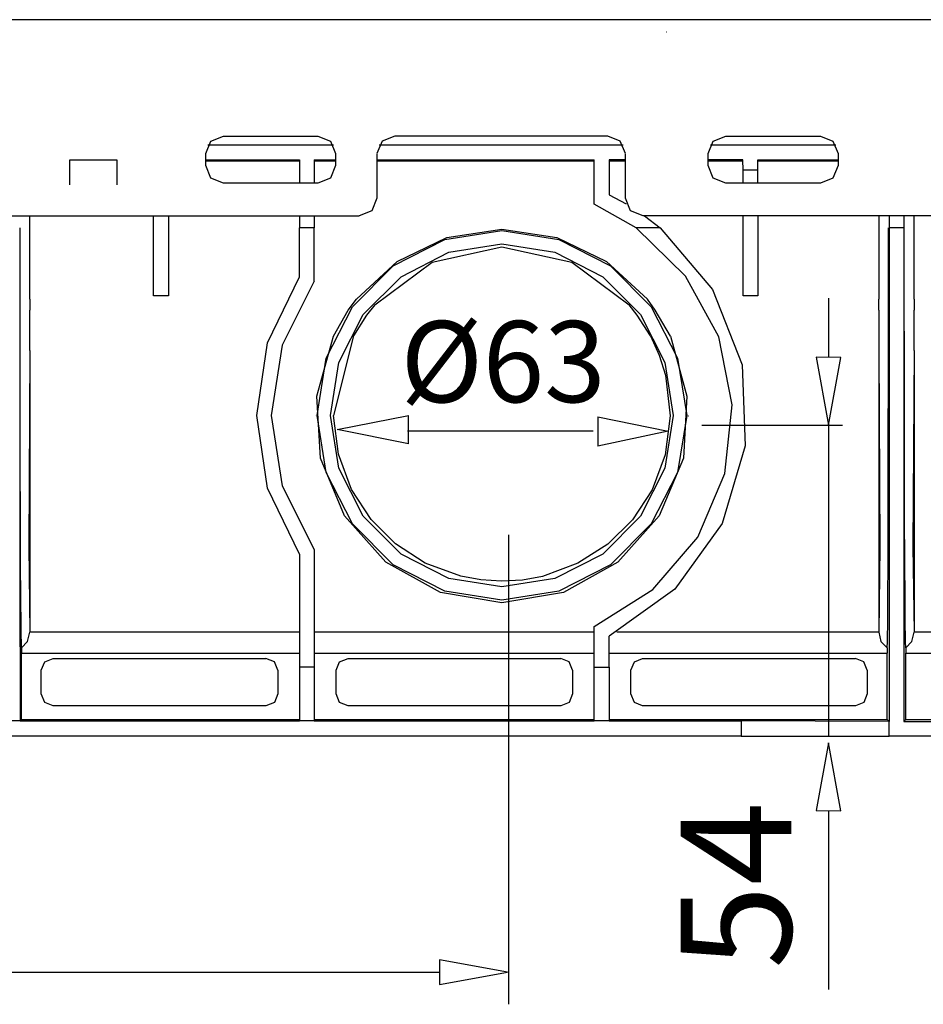
# Model space of a CAD drawing. Units: inches. Extents: x 0.5 to 42.1, y -19.2 to 29.1.
# Drawn here: x 5.7 to 7.6, y 13.6 to 15.6 of the extents above; entities that cross this region are included whole.
import ezdxf

# ---------------------------------------------------------------- set-up
doc = ezdxf.new("R2010")
doc.units = ezdxf.units.IN
doc.header["$MEASUREMENT"] = 0
doc.layers.add('Layer 1', color=7, linetype='Continuous')

# ---------------------------------------------------------------- blocks, each defined once
blk = doc.blocks.new('Polyline_454', base_point=(3738.0903, 9835.9453))
at = {"layer": 'Layer 1', "color": 0, "linetype": 'Continuous'}
for p, q in [((5.7941, 15.2457), (5.7941, 15.2974)), ((5.7941, 15.2974), (5.8917, 15.2974)), ((5.8917, 15.2974), (5.8917, 15.2457))]:
    blk.add_line(p, q, dxfattribs=at)
blk = doc.blocks.new('Polyline_480', base_point=(4612.832, 9838.2129))
at = {"layer": 'Layer 1', "color": 0, "linetype": 'Continuous'}
for p, q in [((7.1238, 15.2597), (7.1133, 15.2859)), ((7.1499, 15.2493), (7.1238, 15.2597))]:
    blk.add_line(p, q, dxfattribs=at)
blk = doc.blocks.new('Polyline_481', base_point=(4589.25, 9877.5537))
at = {"layer": 'Layer 1', "color": 0, "linetype": 'Continuous'}
for p, q in [((7.1134, 15.3103), (7.1238, 15.3364)), ((7.1238, 15.3364), (7.1499, 15.3468))]:
    blk.add_line(p, q, dxfattribs=at)
blk = doc.blocks.new('Polyline_482', base_point=(4739.1895, 9901.1582))
at = {"layer": 'Layer 1', "color": 0, "linetype": 'Continuous'}
for p, q in [((7.3458, 15.3468), (7.3713, 15.3364)), ((7.3713, 15.3364), (7.3823, 15.3103))]:
    blk.add_line(p, q, dxfattribs=at)
blk = doc.blocks.new('Polyline_483', base_point=(4762.7715, 9861.8174))
at = {"layer": 'Layer 1', "color": 0, "linetype": 'Continuous'}
for p, q in [((7.3823, 15.2859), (7.3713, 15.2597)), ((7.3713, 15.2597), (7.3458, 15.2493))]:
    blk.add_line(p, q, dxfattribs=at)
blk = doc.blocks.new('Polyline_484', base_point=(3919.48, 9877.5537))
at = {"layer": 'Layer 1', "color": 0, "linetype": 'Continuous'}
for p, q in [((6.0752, 15.3103), (6.0856, 15.3364)), ((6.0856, 15.3364), (6.1118, 15.3468))]:
    blk.add_line(p, q, dxfattribs=at)
blk = doc.blocks.new('Polyline_485', base_point=(3943.1064, 9838.2129))
at = {"layer": 'Layer 1', "color": 0, "linetype": 'Continuous'}
for p, q in [((6.0856, 15.2597), (6.0752, 15.2859)), ((6.1118, 15.2493), (6.0856, 15.2597))]:
    blk.add_line(p, q, dxfattribs=at)
blk = doc.blocks.new('Polyline_486', base_point=(4069.0413, 9901.1582))
at = {"layer": 'Layer 1', "color": 0, "linetype": 'Continuous'}
for p, q in [((6.307, 15.3468), (6.3331, 15.3364)), ((6.3331, 15.3364), (6.3436, 15.3103))]:
    blk.add_line(p, q, dxfattribs=at)
blk = doc.blocks.new('Polyline_487', base_point=(4092.668, 9861.8174))
at = {"layer": 'Layer 1', "color": 0, "linetype": 'Continuous'}
for p, q in [((6.3436, 15.2859), (6.3331, 15.2597)), ((6.3331, 15.2597), (6.307, 15.2493))]:
    blk.add_line(p, q, dxfattribs=at)
blk = doc.blocks.new('Polyline_508', base_point=(4147.7451, 9818.3418))
at = {"layer": 'Layer 1', "color": 0, "linetype": 'Continuous'}
for p, q in [((6.429, 15.2184), (6.4186, 15.1923)), ((6.4186, 15.1923), (6.3924, 15.1819))]:
    blk.add_line(p, q, dxfattribs=at)
blk = doc.blocks.new('Polyline_509', base_point=(4171.3716, 9901.1582))
at = {"layer": 'Layer 1', "color": 0, "linetype": 'Continuous'}
for p, q in [((6.44, 15.3364), (6.429, 15.3103)), ((6.4656, 15.3468), (6.44, 15.3364))]:
    blk.add_line(p, q, dxfattribs=at)
blk = doc.blocks.new('Polyline_510', base_point=(4479.0518, 9877.5537))
at = {"layer": 'Layer 1', "color": 0, "linetype": 'Continuous'}
for p, q in [((6.9315, 15.3364), (6.9059, 15.3468)), ((6.9426, 15.3103), (6.9315, 15.3364))]:
    blk.add_line(p, q, dxfattribs=at)
blk = doc.blocks.new('Polyline_511', base_point=(4502.6558, 9794.7383))
at = {"layer": 'Layer 1', "color": 0, "linetype": 'Continuous'}
for p, q in [((6.953, 15.1923), (6.9425, 15.2185)), ((6.9791, 15.1819), (6.953, 15.1923))]:
    blk.add_line(p, q, dxfattribs=at)
blk = doc.blocks.new('Polyline_514', base_point=(545.958, 9877.5537))
at = {"layer": 'Layer 1', "color": 0, "linetype": 'Continuous'}
blk.add_line((0.8828, 15.1819), (6.3924, 15.1819), dxfattribs=at)
blk = doc.blocks.new('Polyline_526', base_point=(3869.6482, 9794.7383))
at = {"layer": 'Layer 1', "color": 0, "linetype": 'Continuous'}
for p, q in [((5.998, 15.1819), (5.998, 15.0163)), ((5.998, 15.0163), (5.9671, 15.0163))]:
    blk.add_line(p, q, dxfattribs=at)
blk = doc.blocks.new('Polyline_527', base_point=(4655.5737, 9794.7383))
at = {"layer": 'Layer 1', "color": 0, "linetype": 'Continuous'}
for p, q in [((7.2162, 15.1819), (7.2162, 15.0163)), ((7.2162, 15.0163), (7.186, 15.0163))]:
    blk.add_line(p, q, dxfattribs=at)
blk = doc.blocks.new('Polyline_543', base_point=(4539.0186, 9633.9297))
at = {"layer": 'Layer 1', "color": 0, "linetype": 'Continuous'}
for p, q in [((6.3047, 14.8089), (6.339, 14.9326)), ((7.0355, 14.9326), (7.0697, 14.8089)), ((6.3122, 14.6806), (6.3047, 14.8089)), ((7.0697, 14.8089), (7.0622, 14.6806)), ((6.3622, 14.5614), (6.3122, 14.6806)), ((7.0622, 14.6806), (7.0123, 14.5614)), ((6.4476, 14.4656), (6.3622, 14.5614)), ((7.0123, 14.5614), (6.9269, 14.4656)), ((6.5603, 14.4028), (6.4476, 14.4656)), ((6.9269, 14.4656), (6.8142, 14.4028)), ((6.6869, 14.3813), (6.5603, 14.4028)), ((6.8142, 14.4028), (6.6869, 14.3813))]:
    blk.add_line(p, q, dxfattribs=at)
blk = doc.blocks.new('Polyline_544', base_point=(4539.0186, 9633.9297))
at = {"layer": 'Layer 1', "color": 0, "linetype": 'Continuous'}
for p, q in [((7.0041, 14.9867), (6.9879, 15.0093)), ((7.0355, 14.9326), (7.0041, 14.9867))]:
    blk.add_line(p, q, dxfattribs=at)
blk = doc.blocks.new('Polyline_549', base_point=(4830.6064, 9100.2188))
at = {"layer": 'Layer 1', "color": 0, "linetype": 'Continuous'}
for p, q in [((7.4875, 14.1362), (7.1819, 14.1373)), ((7.1819, 14.1373), (7.1819, 14.1054)), ((7.4875, 14.1054), (7.4875, 14.1362)), ((7.1819, 14.1054), (7.4875, 14.1054))]:
    blk.add_line(p, q, dxfattribs=at)
blk = doc.blocks.new('Polyline_564', base_point=(3671.3889, 9778.6016))
at = {"layer": 'Layer 1', "color": 0, "linetype": 'Continuous'}
for p, q in [((5.6907, 15.1569), (5.6907, 14.4429)), ((5.6907, 14.4429), (5.6918, 14.1373)), ((5.6918, 14.1373), (5.6947, 14.1402))]:
    blk.add_line(p, q, dxfattribs=at)
blk = doc.blocks.new('Polyline_565', base_point=(4830.6064, 9778.6016))
at = {"layer": 'Layer 1', "color": 0, "linetype": 'Continuous'}
for p, q in [((7.4875, 15.1569), (7.4875, 14.1362)), ((7.4834, 14.1402), (7.4834, 14.2773)), ((7.4875, 14.1362), (7.4834, 14.1402))]:
    blk.add_line(p, q, dxfattribs=at)
blk = doc.blocks.new('Polyline_566', base_point=(4850.0991, 9120.0889))
at = {"layer": 'Layer 1', "color": 0, "linetype": 'Continuous'}
for p, q in [((7.5217, 14.1402), (7.5217, 14.2773)), ((7.5177, 14.1362), (7.5217, 14.1402))]:
    blk.add_line(p, q, dxfattribs=at)
blk = doc.blocks.new('Polyline_592', base_point=(4120.3618, 9683.4062))
at = {"layer": 'Layer 1', "color": 0, "linetype": 'Continuous'}
for p, q in [((6.5736, 15.1371), (6.6869, 15.154)), ((6.6869, 15.154), (6.8008, 15.1371)), ((6.4708, 15.0871), (6.5736, 15.1371)), ((6.8008, 15.1371), (6.9036, 15.0871)), ((6.3866, 15.0093), (6.4708, 15.0871)), ((6.9036, 15.0871), (6.9878, 15.0093))]:
    blk.add_line(p, q, dxfattribs=at)
blk = doc.blocks.new('Polyline_614', base_point=(4064.1514, 9707.3877))
at = {"layer": 'Layer 1', "color": 0, "linetype": 'Continuous'}
for p, q in [((6.2994, 15.0465), (6.2332, 14.9146)), ((6.2332, 14.9146), (6.2106, 14.7688)), ((6.2106, 14.7688), (6.2332, 14.6236)), ((6.2332, 14.6236), (6.2994, 14.4917))]:
    blk.add_line(p, q, dxfattribs=at)
blk = doc.blocks.new('Polyline_615', base_point=(4044.6589, 9343.4639))
at = {"layer": 'Layer 1', "color": 0, "linetype": 'Continuous'}
for p, q in [((6.203, 14.9192), (6.2692, 15.0558)), ((6.1804, 14.7688), (6.203, 14.9192)), ((6.203, 14.6189), (6.1804, 14.7688)), ((6.2692, 14.4824), (6.203, 14.6189))]:
    blk.add_line(p, q, dxfattribs=at)
blk = doc.blocks.new('Polyline_616', base_point=(4044.6589, 9343.4639))
at = {"layer": 'Layer 1', "color": 0, "linetype": 'Continuous'}
for p, q in [((6.2692, 14.4824), (6.2692, 14.2483)), ((6.2692, 14.2483), (6.2692, 14.1373))]:
    blk.add_line(p, q, dxfattribs=at)
blk = doc.blocks.new('Polyline_617', base_point=(4064.1514, 9349.4658))
at = {"layer": 'Layer 1', "color": 0, "linetype": 'Continuous'}
for p, q in [((6.2994, 14.4917), (6.2994, 14.2484)), ((6.2994, 14.2484), (6.2994, 14.1374))]:
    blk.add_line(p, q, dxfattribs=at)
blk = doc.blocks.new('Polyline_618', base_point=(4314.1318, 9281.9863))
at = {"layer": 'Layer 1', "color": 0, "linetype": 'Continuous'}
for p, q in [((6.569, 15.1325), (6.6869, 15.1511)), ((6.6869, 15.1511), (6.8049, 15.1325)), ((6.4627, 15.0785), (6.569, 15.1325)), ((6.8049, 15.1325), (6.9118, 15.0785)), ((6.3785, 14.9936), (6.4627, 15.0785)), ((6.9118, 15.0785), (6.996, 14.9936)), ((6.3239, 14.8873), (6.3785, 14.9936)), ((6.996, 14.9936), (7.05, 14.8873)), ((6.3053, 14.7688), (6.3239, 14.8873)), ((7.05, 14.8873), (7.0692, 14.7688)), ((6.3239, 14.6509), (6.3053, 14.7688)), ((7.0692, 14.7688), (7.05, 14.6509)), ((6.3785, 14.5446), (6.3239, 14.6509)), ((7.05, 14.6509), (6.996, 14.5446)), ((6.4627, 14.4597), (6.3785, 14.5446)), ((6.996, 14.5446), (6.9118, 14.4597)), ((6.569, 14.4057), (6.4627, 14.4597)), ((6.9118, 14.4597), (6.8049, 14.4057)), ((6.6869, 14.3871), (6.569, 14.4057)), ((6.8049, 14.4057), (6.6869, 14.3871))]:
    blk.add_line(p, q, dxfattribs=at)
blk = doc.blocks.new('Polyline_619', base_point=(4085.8667, 9528.2549))
at = {"layer": 'Layer 1', "color": 0, "linetype": 'Continuous'}
for p, q in [((6.5777, 15.1063), (6.6869, 15.1238)), ((6.6869, 15.1238), (6.7967, 15.1063)), ((6.479, 15.0558), (6.5777, 15.1063)), ((6.7967, 15.1063), (6.8955, 15.0558)), ((6.4006, 14.9774), (6.479, 15.0558)), ((6.8955, 15.0558), (6.9739, 14.9774)), ((6.35, 14.8787), (6.4006, 14.9774)), ((6.9739, 14.9774), (7.0239, 14.8787)), ((6.3331, 14.7688), (6.35, 14.8787)), ((7.0239, 14.8787), (7.0413, 14.7688)), ((6.35, 14.6596), (6.3331, 14.7688)), ((7.0413, 14.7688), (7.0239, 14.6596)), ((6.4006, 14.5608), (6.35, 14.6596)), ((7.0239, 14.6596), (6.9739, 14.5608)), ((6.479, 14.4824), (6.4006, 14.5608)), ((6.9739, 14.5608), (6.8955, 14.4824)), ((6.5777, 14.4319), (6.479, 14.4824)), ((6.8955, 14.4824), (6.7967, 14.4319)), ((6.6869, 14.4145), (6.5777, 14.4319)), ((6.7967, 14.4319), (6.6869, 14.4145))]:
    blk.add_line(p, q, dxfattribs=at)
blk = doc.blocks.new('Polyline_620', base_point=(4437.4658, 9120.8447))
at = {"layer": 'Layer 1', "color": 0, "linetype": 'Continuous'}
for p, q in [((6.8781, 14.1373), (6.8781, 14.2483)), ((6.8781, 14.2483), (6.9088, 14.2483)), ((6.9088, 14.2483), (6.9088, 14.1373))]:
    blk.add_line(p, q, dxfattribs=at)
blk = doc.blocks.new('Polyline_633', base_point=(3999.6726, 9141.1152))
at = {"layer": 'Layer 1', "color": 0, "linetype": 'Continuous'}
for p, q in [((5.7353, 14.2419), (5.7429, 14.2594)), ((5.7429, 14.2594), (5.7598, 14.2663)), ((5.7598, 14.2663), (6.1995, 14.2663)), ((5.7353, 14.1931), (5.7353, 14.2419)), ((5.7429, 14.1757), (5.7353, 14.1931)), ((5.7598, 14.1688), (5.7429, 14.1757)), ((6.1995, 14.1688), (5.7598, 14.1688))]:
    blk.add_line(p, q, dxfattribs=at)
blk = doc.blocks.new('Polyline_634', base_point=(4015.4312, 9188.3242))
at = {"layer": 'Layer 1', "color": 0, "linetype": 'Continuous'}
for p, q in [((6.217, 14.2594), (6.1995, 14.2663)), ((6.2239, 14.2419), (6.217, 14.2594))]:
    blk.add_line(p, q, dxfattribs=at)
blk = doc.blocks.new('Polyline_635', base_point=(4015.4312, 9188.3242))
at = {"layer": 'Layer 1', "color": 0, "linetype": 'Continuous'}
for p, q in [((6.2239, 14.2419), (6.2239, 14.1932)), ((6.2239, 14.1932), (6.217, 14.1757)), ((6.217, 14.1757), (6.1995, 14.1688))]:
    blk.add_line(p, q, dxfattribs=at)
blk = doc.blocks.new('Polyline_636', base_point=(4392.8354, 9141.1152))
at = {"layer": 'Layer 1', "color": 0, "linetype": 'Continuous'}
for p, q in [((6.3448, 14.2419), (6.3517, 14.2594)), ((6.3517, 14.2594), (6.3692, 14.2663)), ((6.3692, 14.2663), (6.8089, 14.2663)), ((6.3448, 14.1931), (6.3448, 14.2419)), ((6.3517, 14.1757), (6.3448, 14.1931)), ((6.3692, 14.1688), (6.3517, 14.1757)), ((6.8089, 14.1688), (6.3692, 14.1688))]:
    blk.add_line(p, q, dxfattribs=at)
blk = doc.blocks.new('Polyline_637', base_point=(4408.5938, 9188.3242))
at = {"layer": 'Layer 1', "color": 0, "linetype": 'Continuous'}
for p, q in [((6.8264, 14.2594), (6.8089, 14.2663)), ((6.8333, 14.2419), (6.8264, 14.2594))]:
    blk.add_line(p, q, dxfattribs=at)
blk = doc.blocks.new('Polyline_638', base_point=(4408.5938, 9188.3242))
at = {"layer": 'Layer 1', "color": 0, "linetype": 'Continuous'}
for p, q in [((6.8333, 14.2419), (6.8333, 14.1932)), ((6.8333, 14.1932), (6.8264, 14.1757)), ((6.8264, 14.1757), (6.8089, 14.1688))]:
    blk.add_line(p, q, dxfattribs=at)
blk = doc.blocks.new('Polyline_639', base_point=(4785.6426, 9141.1152))
at = {"layer": 'Layer 1', "color": 0, "linetype": 'Continuous'}
for p, q in [((6.9536, 14.2419), (6.9611, 14.2594)), ((6.9611, 14.2594), (6.978, 14.2663)), ((6.978, 14.2663), (7.4178, 14.2663)), ((6.9536, 14.1931), (6.9536, 14.2419)), ((6.9611, 14.1757), (6.9536, 14.1931)), ((6.978, 14.1688), (6.9611, 14.1757)), ((7.4178, 14.1688), (6.978, 14.1688))]:
    blk.add_line(p, q, dxfattribs=at)
blk = doc.blocks.new('Polyline_640', base_point=(4801.3564, 9188.3242))
at = {"layer": 'Layer 1', "color": 0, "linetype": 'Continuous'}
for p, q in [((7.4352, 14.2594), (7.4178, 14.2663)), ((7.4421, 14.2419), (7.4352, 14.2594))]:
    blk.add_line(p, q, dxfattribs=at)
blk = doc.blocks.new('Polyline_641', base_point=(4801.3564, 9188.3242))
at = {"layer": 'Layer 1', "color": 0, "linetype": 'Continuous'}
for p, q in [((7.4421, 14.2419), (7.4421, 14.1932)), ((7.4421, 14.1932), (7.4352, 14.1757)), ((7.4352, 14.1757), (7.4178, 14.1688))]:
    blk.add_line(p, q, dxfattribs=at)
blk = doc.blocks.new('Polyline_667', base_point=(4525.1489, 9778.6016))
at = {"layer": 'Layer 1', "color": 0, "linetype": 'Continuous'}
for p, q in [((7.014, 15.1569), (7.1226, 15.0291)), ((7.1226, 15.0291), (7.1836, 14.8734)), ((7.1836, 14.8734), (7.19, 14.7061)), ((7.19, 14.7061), (7.1424, 14.5457)), ((7.1424, 14.5457), (7.0448, 14.4098)), ((7.0448, 14.4098), (6.9088, 14.3128))]:
    blk.add_line(p, q, dxfattribs=at)
blk = doc.blocks.new('Polyline_668', base_point=(4437.4658, 9246.7793))
at = {"layer": 'Layer 1', "color": 0, "linetype": 'Continuous'}
for p, q in [((6.8781, 15.2056), (6.8781, 15.2975)), ((6.9646, 15.1569), (6.8781, 15.2056)), ((7.0669, 15.0569), (6.9646, 15.1569)), ((7.1354, 14.9315), (7.0669, 15.0569)), ((7.1633, 14.7909), (7.1354, 14.9315)), ((7.1482, 14.6486), (7.1633, 14.7909)), ((7.0919, 14.5173), (7.1482, 14.6486)), ((6.9989, 14.4087), (7.0919, 14.5173)), ((6.8781, 14.3325), (6.9989, 14.4087))]:
    blk.add_line(p, q, dxfattribs=at)
blk = doc.blocks.new('Polyline_670', base_point=(4512.3911, 9634.708))
at = {"layer": 'Layer 1', "color": 0, "linetype": 'Continuous'}
for p, q in [((6.967, 14.9762), (6.9501, 14.9977)), ((6.9942, 14.9338), (6.967, 14.9762))]:
    blk.add_line(p, q, dxfattribs=at)
blk = doc.blocks.new('Polyline_671', base_point=(4144.7441, 9675.916))
at = {"layer": 'Layer 1', "color": 0, "linetype": 'Continuous'}
for p, q in [((6.5429, 15.086), (6.6869, 15.1174)), ((6.6869, 15.1174), (6.8316, 15.086)), ((6.4244, 14.9977), (6.5429, 15.086)), ((6.8316, 15.086), (6.9501, 14.9977))]:
    blk.add_line(p, q, dxfattribs=at)
blk = doc.blocks.new('Polyline_672', base_point=(4144.7441, 9675.916))
at = {"layer": 'Layer 1', "color": 0, "linetype": 'Continuous'}
for p, q in [((6.4244, 14.9977), (6.4075, 14.9762)), ((6.4075, 14.9762), (6.3802, 14.9338)), ((6.3802, 14.9338), (6.3395, 14.7688))]:
    blk.add_line(p, q, dxfattribs=at)
blk = doc.blocks.new('Polyline_673', base_point=(4512.3911, 9634.708))
at = {"layer": 'Layer 1', "color": 0, "linetype": 'Continuous'}
for p, q in [((6.9942, 14.9338), (7.0123, 14.8937)), ((7.0123, 14.8937), (7.0251, 14.8525)), ((7.0251, 14.8525), (7.0349, 14.7683)), ((6.3494, 14.6886), (6.3395, 14.7688)), ((7.0349, 14.7683), (7.0244, 14.6875)), ((6.3761, 14.616), (6.3494, 14.6886)), ((7.0244, 14.6875), (6.9977, 14.6149)), ((6.4168, 14.5539), (6.3761, 14.616)), ((6.9977, 14.6149), (6.9571, 14.5533)), ((6.4674, 14.5034), (6.4168, 14.5539)), ((6.9571, 14.5533), (6.9059, 14.5028)), ((6.5289, 14.4638), (6.4674, 14.5034)), ((6.9059, 14.5028), (6.8443, 14.4633)), ((6.6021, 14.4365), (6.5289, 14.4638)), ((6.8443, 14.4633), (6.7712, 14.436)), ((6.6434, 14.4289), (6.6021, 14.4365)), ((6.7712, 14.436), (6.7299, 14.4284)), ((6.6864, 14.4261), (6.6434, 14.4289)), ((6.7299, 14.4284), (6.6864, 14.4261))]:
    blk.add_line(p, q, dxfattribs=at)
blk = doc.blocks.new('Polyline_698', base_point=(4863.9458, 9615.1934))
at = {"layer": 'Layer 1', "color": 0, "linetype": 'Continuous'}
for p, q in [((7.5391, 14.9036), (7.5368, 14.4975)), ((7.5368, 14.4975), (7.5391, 14.3209))]:
    blk.add_line(p, q, dxfattribs=at)
blk = doc.blocks.new('Polyline_713', base_point=(3684.8582, 9615.1934))
at = {"layer": 'Layer 1', "color": 0, "linetype": 'Continuous'}
for p, q in [((5.7115, 14.9036), (5.7098, 14.4975)), ((5.7098, 14.4975), (5.7115, 14.3209))]:
    blk.add_line(p, q, dxfattribs=at)
blk = doc.blocks.new('Polyline_714', base_point=(4816.7593, 9615.1934))
at = {"layer": 'Layer 1', "color": 0, "linetype": 'Continuous'}
for p, q in [((7.466, 14.9036), (7.4683, 14.4975)), ((7.4683, 14.4975), (7.466, 14.3209))]:
    blk.add_line(p, q, dxfattribs=at)
blk = doc.blocks.new('Polyline_727', base_point=(4852.7217, 9218.2852))
at = {"layer": 'Layer 1', "color": 0, "linetype": 'Continuous'}
for p, q in [((7.5346, 14.3017), (7.5391, 14.3209)), ((7.5217, 14.2884), (7.5346, 14.3017))]:
    blk.add_line(p, q, dxfattribs=at)
blk = doc.blocks.new('Polyline_742', base_point=(3673.9893, 9218.2852))
at = {"layer": 'Layer 1', "color": 0, "linetype": 'Continuous'}
for p, q in [((5.7069, 14.3017), (5.7115, 14.3209)), ((5.6947, 14.2884), (5.7069, 14.3017))]:
    blk.add_line(p, q, dxfattribs=at)
blk = doc.blocks.new('Polyline_743', base_point=(4816.7593, 9239.2666))
at = {"layer": 'Layer 1', "color": 0, "linetype": 'Continuous'}
for p, q in [((7.466, 14.3209), (7.4706, 14.3017)), ((7.4706, 14.3017), (7.4834, 14.2884))]:
    blk.add_line(p, q, dxfattribs=at)
blk = doc.blocks.new('Polyline_758', base_point=(3673.9893, 9218.2852))
at = {"layer": 'Layer 1', "color": 0, "linetype": 'Continuous'}
for p, q in [((5.6918, 14.6654), (5.6918, 14.9024)), ((5.6924, 14.5591), (5.6918, 14.6654)), ((5.6924, 14.4661), (5.6924, 14.5591)), ((5.693, 14.3901), (5.6924, 14.4661)), ((5.6935, 14.3343), (5.693, 14.3901)), ((5.6935, 14.3139), (5.6935, 14.3343)), ((5.6941, 14.2994), (5.6935, 14.3139)), ((5.6941, 14.2907), (5.6941, 14.2994)), ((5.6947, 14.2884), (5.6941, 14.2907))]:
    blk.add_line(p, q, dxfattribs=at)
blk = doc.blocks.new('Polyline_759', base_point=(3672.1001, 9614.4375))
at = {"layer": 'Layer 1', "color": 0, "linetype": 'Continuous'}
for p, q in [((5.6918, 15.0093), (5.6918, 15.1569)), ((5.6918, 14.9855), (5.6918, 15.0093)), ((5.6918, 14.9024), (5.6918, 14.9855))]:
    blk.add_line(p, q, dxfattribs=at)
blk = doc.blocks.new('Polyline_760', base_point=(4827.9839, 9218.2852))
at = {"layer": 'Layer 1', "color": 0, "linetype": 'Continuous'}
for p, q in [((7.4857, 14.6654), (7.4863, 14.9024)), ((7.4857, 14.5591), (7.4857, 14.6654)), ((7.4852, 14.4661), (7.4857, 14.5591)), ((7.4846, 14.3901), (7.4852, 14.4661)), ((7.4846, 14.3343), (7.4846, 14.3901)), ((7.4839, 14.3139), (7.4846, 14.3343)), ((7.4839, 14.2994), (7.4839, 14.3139)), ((7.4834, 14.2907), (7.4839, 14.2994)), ((7.4834, 14.2884), (7.4834, 14.2907))]:
    blk.add_line(p, q, dxfattribs=at)
blk = doc.blocks.new('Polyline_761', base_point=(4829.873, 9614.4375))
at = {"layer": 'Layer 1', "color": 0, "linetype": 'Continuous'}
for p, q in [((7.4863, 15.0093), (7.4863, 15.1569)), ((7.4863, 14.9855), (7.4863, 15.0093)), ((7.4863, 14.9024), (7.4863, 14.9855))]:
    blk.add_line(p, q, dxfattribs=at)
blk = doc.blocks.new('Polyline_762', base_point=(4852.7217, 9218.2852))
at = {"layer": 'Layer 1', "color": 0, "linetype": 'Continuous'}
for p, q in [((7.5194, 14.6654), (7.5194, 14.9024)), ((7.5194, 14.5591), (7.5194, 14.6654)), ((7.52, 14.4661), (7.5194, 14.5591)), ((7.5206, 14.3901), (7.52, 14.4661)), ((7.5206, 14.3343), (7.5206, 14.3901)), ((7.5212, 14.3139), (7.5206, 14.3343)), ((7.5212, 14.2994), (7.5212, 14.3139)), ((7.5217, 14.2907), (7.5212, 14.2994)), ((7.5217, 14.2884), (7.5217, 14.2907))]:
    blk.add_line(p, q, dxfattribs=at)
blk = doc.blocks.new('Polyline_763', base_point=(4851.2324, 9614.4375))
at = {"layer": 'Layer 1', "color": 0, "linetype": 'Continuous'}
for p, q in [((7.5188, 15.0093), (7.5188, 15.1569)), ((7.5188, 14.9855), (7.5188, 15.0093)), ((7.5194, 14.9024), (7.5188, 14.9855))]:
    blk.add_line(p, q, dxfattribs=at)
blk = doc.blocks.new('Polyline_860', base_point=(4231.3716, 8802.1182))
at = {"layer": 'Layer 1', "color": 0, "linetype": 'Continuous'}
for p, q in [((6.5586, 13.6433), (6.5585, 13.5923)), ((6.6991, 13.6174), (6.5586, 13.6433)), ((6.5585, 13.5923), (6.6991, 13.6174))]:
    blk.add_line(p, q, dxfattribs=at)
blk = doc.blocks.new('Polyline_863', base_point=(4733.2881, 9001.0889))
at = {"layer": 'Layer 1', "color": 0, "linetype": 'Continuous'}
for p, q in [((7.3625, 14.0921), (7.3366, 13.9517)), ((7.3876, 13.9516), (7.3625, 14.0921)), ((7.3366, 13.9517), (7.3876, 13.9516))]:
    blk.add_line(p, q, dxfattribs=at)
blk = doc.blocks.new('Polyline_864', base_point=(4766.4053, 9605.8359))
at = {"layer": 'Layer 1', "color": 0, "linetype": 'Continuous'}
for p, q in [((7.3879, 14.8891), (7.3369, 14.8892)), ((7.3369, 14.8892), (7.362, 14.7486)), ((7.362, 14.7486), (7.3879, 14.8891))]:
    blk.add_line(p, q, dxfattribs=at)

msp = doc.modelspace()

# ---------------------------------------------------------------- linework, layer by layer
at = {"layer": 'Layer 1', "color": 7, "linetype": 'Continuous'}
for p, q in [((12.7821, 15.5873), (0.5895, 15.5873)), ((7.0266, 15.5621), (7.0272, 15.5621)), ((6.1118, 15.3468), (6.307, 15.3468)), ((6.9059, 15.3468), (6.4656, 15.3468)), ((7.1499, 15.3468), (7.3458, 15.3468)), ((6.339, 15.3282), (6.0793, 15.3282)), ((6.9379, 15.3282), (6.4336, 15.3282)), ((7.3777, 15.3282), (7.118, 15.3282)), ((6.0752, 15.2858), (6.0752, 15.3102)), ((6.0752, 15.2975), (6.2692, 15.2975)), ((6.0752, 15.2957), (6.2692, 15.2957)), ((6.2692, 15.2975), (6.2692, 15.2493)), ((6.2994, 15.2975), (6.3436, 15.2975)), ((6.2994, 15.2975), (6.2994, 15.2493)), ((6.2994, 15.2957), (6.3436, 15.2957)), ((6.3436, 15.3102), (6.3436, 15.2858)), ((6.429, 15.3102), (6.429, 15.2185)), ((6.429, 15.2975), (6.8781, 15.2975)), ((6.429, 15.2957), (6.8781, 15.2957)), ((6.9425, 15.2975), (6.9089, 15.2975)), ((6.9089, 15.2975), (6.9089, 15.2254)), ((6.9089, 15.2957), (6.9425, 15.2957)), ((6.9425, 15.2185), (6.9425, 15.3102)), ((7.1134, 15.2858), (7.1134, 15.3102)), ((7.1854, 15.2975), (7.1134, 15.2975)), ((7.1134, 15.2957), (7.1848, 15.2957)), ((7.186, 15.276), (7.1854, 15.2975)), ((7.2162, 15.276), (7.2162, 15.2975)), ((7.2162, 15.2975), (7.3823, 15.2975)), ((7.2174, 15.2957), (7.3823, 15.2957)), ((7.3823, 15.3102), (7.3823, 15.2858)), ((7.186, 15.2493), (7.186, 15.276)), ((7.2162, 15.276), (7.186, 15.276)), ((7.2162, 15.2493), (7.2162, 15.276)), ((6.307, 15.2493), (6.1118, 15.2493)), ((7.3458, 15.2493), (7.1499, 15.2493)), ((6.9089, 15.2254), (6.9443, 15.2063)), ((5.7115, 15.0093), (5.7115, 15.1819)), ((5.9671, 15.0163), (5.9671, 15.1819)), ((6.2692, 15.1819), (6.2692, 15.1569)), ((6.2994, 15.1819), (6.2994, 15.1569)), ((12.4887, 15.1819), (6.9791, 15.1819)), ((6.9821, 15.1819), (7.014, 15.1569)), ((7.186, 15.0163), (7.186, 15.1819)), ((7.466, 15.1819), (7.466, 15.0093)), ((7.4875, 15.1819), (7.4875, 15.1569)), ((7.5177, 15.1819), (7.5177, 15.1569)), ((7.5391, 15.0093), (7.5391, 15.1819)), ((6.2692, 15.0558), (6.2692, 15.1569)), ((6.2994, 15.1569), (6.2692, 15.1569)), ((6.2994, 15.0465), (6.2994, 15.1569)), ((7.014, 15.1569), (6.9646, 15.1569)), ((7.5177, 15.1569), (7.4875, 15.1569)), ((7.5177, 15.1569), (7.5177, 14.1362)), ((5.7115, 15.0093), (5.7115, 14.9867)), ((6.3697, 14.9867), (6.3866, 15.0093)), ((7.3625, 15.0112), (7.3625, 14.8891)), ((7.466, 14.9867), (7.466, 15.0093)), ((7.5391, 15.0093), (7.5391, 14.9867)), ((5.7115, 14.9326), (5.7115, 14.9867)), ((6.339, 14.9326), (6.3697, 14.9867)), ((7.466, 14.9867), (7.466, 14.9326)), ((7.5391, 14.9326), (7.5391, 14.9867)), ((5.7115, 14.9036), (5.7115, 14.9326)), ((7.466, 14.9326), (7.466, 14.9036)), ((7.5391, 14.9036), (7.5391, 14.9326)), ((5.7115, 14.9036), (5.7115, 14.3198)), ((7.466, 14.9036), (7.466, 14.3198)), ((7.5391, 14.9036), (7.5391, 14.3198)), ((6.3024, 14.7683), (6.3029, 14.7683)), ((6.3466, 14.7401), (6.4944, 14.769)), ((6.4944, 14.7101), (6.4944, 14.769)), ((6.8855, 14.7661), (7.0309, 14.7363)), ((6.8855, 14.7661), (6.8855, 14.7056)), ((7.0721, 14.7683), (7.0727, 14.7683)), ((7.1006, 14.7486), (7.391, 14.7486)), ((7.3625, 14.7486), (7.3625, 14.1054)), ((6.4944, 14.7101), (6.3466, 14.7401)), ((6.4921, 14.7369), (6.8756, 14.7369)), ((7.0309, 14.7363), (6.8855, 14.7056)), ((6.7018, 13.5513), (6.7018, 14.5221)), ((6.2692, 14.3209), (5.7115, 14.3209)), ((6.8781, 14.3209), (6.2994, 14.3209)), ((6.8781, 14.2483), (6.8781, 14.3325)), ((7.466, 14.3209), (6.9245, 14.3209)), ((8.0754, 14.3209), (7.5391, 14.3209)), ((6.9089, 14.2483), (6.9089, 14.3128)), ((5.6947, 14.2884), (5.6947, 14.2773)), ((5.6947, 14.2773), (6.2692, 14.2773)), ((5.6947, 14.1402), (5.6947, 14.2773)), ((6.2994, 14.2773), (6.8781, 14.2773)), ((6.9089, 14.2773), (7.4834, 14.2773)), ((7.4834, 14.2884), (7.4834, 14.2773)), ((7.5217, 14.2884), (7.5217, 14.2773)), ((7.5217, 14.2773), (8.0922, 14.2773)), ((6.2994, 14.2483), (6.2692, 14.2483)), ((5.6918, 14.1373), (5.6587, 14.1373)), ((5.6918, 14.1373), (6.2692, 14.1373)), ((5.6947, 14.1402), (6.2692, 14.1402)), ((6.2994, 14.1373), (6.2692, 14.1373)), ((6.2994, 14.1402), (6.8781, 14.1402)), ((6.2994, 14.1373), (6.8781, 14.1373)), ((6.9089, 14.1373), (6.8781, 14.1373)), ((6.9089, 14.1402), (7.4834, 14.1402)), ((6.9089, 14.1373), (7.1819, 14.1373)), ((7.5177, 14.1362), (8.0963, 14.1362)), ((7.5217, 14.1402), (8.0922, 14.1402)), ((7.1819, 14.1054), (4.1686, 14.1054)), ((8.7359, 14.1054), (7.4875, 14.1054)), ((7.3625, 13.9516), (7.3625, 13.5821)), ((0.9269, 13.6174), (6.5586, 13.6174))]:
    msp.add_line(p, q, dxfattribs=at)

# ---------------------------------------------------------------- block references
for name, p in [('Polyline_484', (3919.48, 9877.5537)), ('Polyline_486', (4069.0413, 9901.1582)), ('Polyline_509', (4171.3716, 9901.1582)), ('Polyline_510', (4479.0518, 9877.5537)), ('Polyline_481', (4589.25, 9877.5537)), ('Polyline_482', (4739.1895, 9901.1582)), ('Polyline_514', (545.958, 9877.5537)), ('Polyline_454', (3738.0903, 9835.9453)), ('Polyline_668', (4437.4658, 9246.7793)), ('Polyline_485', (3943.1064, 9838.2129)), ('Polyline_487', (4092.668, 9861.8174)), ('Polyline_480', (4612.832, 9838.2129)), ('Polyline_483', (4762.7715, 9861.8174)), ('Polyline_508', (4147.7451, 9818.3418)), ('Polyline_511', (4502.6558, 9794.7383)), ('Polyline_526', (3869.6482, 9794.7383)), ('Polyline_527', (4655.5737, 9794.7383)), ('Polyline_564', (3671.3889, 9778.6016)), ('Polyline_759', (3672.1001, 9614.4375)), ('Polyline_618', (4314.1318, 9281.9863)), ('Polyline_592', (4120.3618, 9683.4062)), ('Polyline_667', (4525.1489, 9778.6016)), ('Polyline_565', (4830.6064, 9778.6016)), ('Polyline_761', (4829.873, 9614.4375)), ('Polyline_763', (4851.2324, 9614.4375)), ('Polyline_619', (4085.8667, 9528.2549)), ('Polyline_671', (4144.7441, 9675.916)), ('Polyline_615', (4044.6589, 9343.4639)), ('Polyline_614', (4064.1514, 9707.3877)), ('Polyline_544', (4539.0186, 9633.9297)), ('Polyline_672', (4144.7441, 9675.916)), ('Polyline_670', (4512.3911, 9634.708)), ('Polyline_543', (4539.0186, 9633.9297)), ('Polyline_673', (4512.3911, 9634.708)), ('Polyline_758', (3673.9893, 9218.2852)), ('Polyline_713', (3684.8582, 9615.1934)), ('Polyline_864', (4766.4053, 9605.8359)), ('Polyline_714', (4816.7593, 9615.1934)), ('Polyline_760', (4827.9839, 9218.2852)), ('Polyline_762', (4852.7217, 9218.2852)), ('Polyline_698', (4863.9458, 9615.1934)), ('Polyline_616', (4044.6589, 9343.4639)), ('Polyline_617', (4064.1514, 9349.4658)), ('Polyline_742', (3673.9893, 9218.2852)), ('Polyline_743', (4816.7593, 9239.2666)), ('Polyline_727', (4852.7217, 9218.2852)), ('Polyline_566', (4850.0991, 9120.0889)), ('Polyline_633', (3999.6726, 9141.1152)), ('Polyline_634', (4015.4312, 9188.3242)), ('Polyline_636', (4392.8354, 9141.1152)), ('Polyline_637', (4408.5938, 9188.3242)), ('Polyline_639', (4785.6426, 9141.1152)), ('Polyline_640', (4801.3564, 9188.3242)), ('Polyline_635', (4015.4312, 9188.3242)), ('Polyline_638', (4408.5938, 9188.3242)), ('Polyline_620', (4437.4658, 9120.8447)), ('Polyline_641', (4801.3564, 9188.3242)), ('Polyline_549', (4830.6064, 9100.2188)), ('Polyline_863', (4733.2881, 9001.0889)), ('Polyline_860', (4231.3716, 8802.1182))]:
    msp.add_blockref(name, p, dxfattribs=at)

# ---------------------------------------------------------------- texts
at = {"layer": 'Layer 1', "color": 7, "linetype": 'Continuous', "insert": (6.4775, 14.9642), "char_height": 0.167922, "width": 286.545349, "attachment_point": 1, "line_spacing_factor": 0.899982}
msp.add_mtext('{\\fArial|b0|i0|c0|p0;{\\fArial|b0|i0;Ø63}}', dxfattribs=at)
at = {"layer": 'Layer 1', "color": 7, "linetype": 'Continuous', "insert": (7.2855, 13.6243), "char_height": 0.228603, "attachment_point": 7, "rotation": 90, "line_spacing_factor": 0.899982}
msp.add_mtext('{\\fArial|b0|i0|c0|p0;{\\fArial|b0|i0;{\\fArial|b0|i0;{\\W1;54}}}}', dxfattribs=at)

doc.saveas('drawing.dxf')
